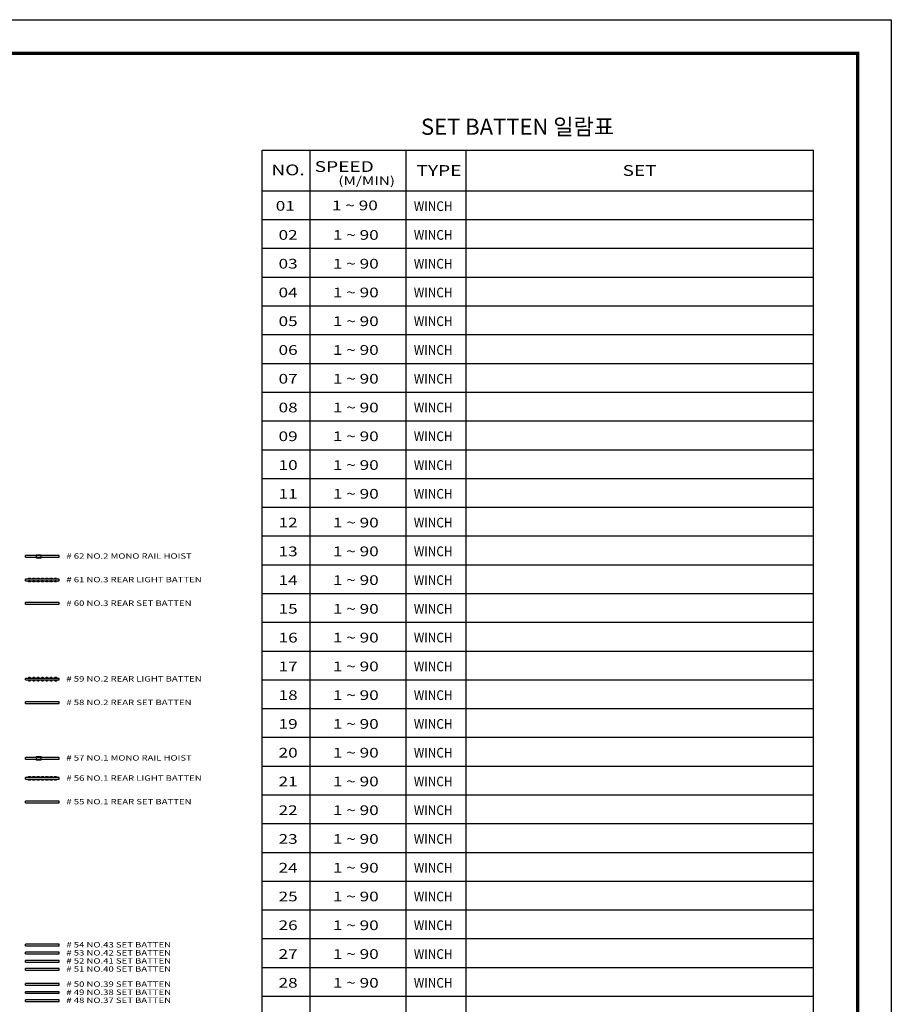
# Model space of a CAD drawing. Units: millimetres. Extents: x -28754 to 81642, y -160312 to -56743.
# Drawn here: x 43278 to 69189, y -130945 to -101677 of the extents above; entities that cross this region are included whole.
import ezdxf
from ezdxf.enums import TextEntityAlignment as Align

# ---------------------------------------------------------------- set-up
doc = ezdxf.new("R2010")
doc.units = ezdxf.units.MM
doc.header["$LTSCALE"] = 150
doc.header["$MEASUREMENT"] = 0
doc.layers.get('0').update_dxf_attribs({"linetype": 'CONTINUOUS'})
doc.layers.add('조물', color=7, linetype='CONTINUOUS')
doc.styles.add('돋움체', font='txt')
doc.styles.add('표지', font='txt', dxfattribs={"width": 0.8})

msp = doc.modelspace()

# ---------------------------------------------------------------- linework, layer by layer
for p, q in [((51907.62809, -105560.53624), (51907.62809, -143538.34568)), ((54757.62809, -105560.53624), (54757.62809, -143538.34568)), ((56539.835, -105560.53624), (56539.835, -143538.34568)), ((66866.53913, -105560.53624), (66866.53913, -143538.34568)), ((66866.53913, -106773.34568), (50482.62809, -106773.34568)), ((66866.53913, -107628.34568), (50482.62809, -107628.34568)), ((51907.62809, -107628.34568), (51907.62809, -143538.34568)), ((54757.62809, -107628.34568), (54757.62809, -143538.34568)), ((66866.53913, -108483.34568), (50482.62809, -108483.34568)), ((66866.53913, -109338.34568), (50482.62809, -109338.34568)), ((66866.53913, -110193.34568), (50482.62809, -110193.34568)), ((66866.53913, -111048.34568), (50482.62809, -111048.34568)), ((66866.53913, -111903.34568), (50482.62809, -111903.34568)), ((66866.53913, -112758.34568), (50482.62809, -112758.34568)), ((66866.53913, -113613.34568), (50482.62809, -113613.34568)), ((66866.53913, -114468.34568), (50482.62809, -114468.34568)), ((66866.53913, -115323.34568), (50482.62809, -115323.34568)), ((66866.53913, -116178.34568), (50482.62809, -116178.34568)), ((66866.53913, -117033.34568), (50482.62809, -117033.34568)), ((66866.53913, -117888.34568), (50482.62809, -117888.34568)), ((66866.53913, -118743.34568), (50482.62809, -118743.34568)), ((66866.53913, -119598.34568), (50482.62809, -119598.34568)), ((66866.53913, -120453.34568), (50482.62809, -120453.34568)), ((66866.53913, -121308.34568), (50482.62809, -121308.34568)), ((66866.53913, -122163.34568), (50482.62809, -122163.34568)), ((66866.53913, -123018.34568), (50482.62809, -123018.34568)), ((66866.53913, -123873.34568), (50482.62809, -123873.34568)), ((66866.53913, -124728.34568), (50482.62809, -124728.34568)), ((66866.53913, -125583.34568), (50482.62809, -125583.34568)), ((66866.53913, -126438.34568), (50482.62809, -126438.34568)), ((66866.53913, -127293.34568), (50482.62809, -127293.34568)), ((66866.53913, -128148.34568), (50482.62809, -128148.34568)), ((66866.53913, -129003.34568), (50482.62809, -129003.34568)), ((66866.53913, -129858.34568), (50482.62809, -129858.34568)), ((66866.53913, -130713.34568), (50482.62809, -130713.34568))]:
    msp.add_line(p, q)
at = {"color": 0}
for p, q in [((43449.81936, -117653.90906), (43449.81936, -117605.44596)), ((43449.81936, -118353.90906), (43449.81936, -118305.44596)), ((43449.81936, -119053.90906), (43449.81936, -119005.44596)), ((43449.81936, -121303.90906), (43449.81936, -121255.44596)), ((43449.81936, -122003.90906), (43449.81936, -121955.44596)), ((43449.81936, -123653.90906), (43449.81936, -123605.44596)), ((43449.81936, -124253.90906), (43449.81936, -124205.44596)), ((43449.81936, -124953.90906), (43449.81936, -124905.44596))]:
    msp.add_line(p, q, dxfattribs=at)
msp.add_lwpolyline([(-12911.08672, -101677.2716), (69188.91328, -101677.2716), (69188.91328, -160311.81862), (-12911.08672, -160311.81862)], close=True)
at = {"const_width": 100}
msp.add_lwpolyline([(-11911.08672, -102677.2716), (68188.91328, -102677.2716), (68188.91328, -159311.81862), (-11911.08672, -159311.81862)], close=True, dxfattribs=at)
msp.add_lwpolyline([(50482.62809, -143538.34568), (50482.62809, -105560.53624), (66866.53913, -105560.53624)])
at = {"color": 0}
for points in [[(43778.46174, -117581.59819), (43903.52044, -117581.59819), (43903.52044, -117684.38515), (43778.46174, -117684.38515)], [(43778.46174, -123581.59819), (43903.52044, -123581.59819), (43903.52044, -123684.38515), (43778.46174, -123684.38515)]]:
    msp.add_lwpolyline(points, close=True, dxfattribs=at)
at = {"layer": '조물'}
for p, q in [((44449.81936, -117605.44596), (43449.81936, -117605.44596)), ((43449.81936, -117653.90906), (44449.81936, -117653.90906)), ((44449.81936, -117653.90906), (44449.81936, -117605.44596)), ((44449.81936, -118305.44596), (43449.81936, -118305.44596)), ((43449.81936, -118353.90906), (44449.81936, -118353.90906)), ((43527.16377, -118305.44596), (43545.28246, -118274.06347)), ((43545.28246, -118385.29155), (43527.16377, -118353.90906)), ((43545.28246, -118274.06347), (43590.1557, -118274.06347)), ((43590.1557, -118385.29155), (43545.28246, -118385.29155)), ((43586.70136, -118286.02966), (43548.7368, -118286.02966)), ((43586.70136, -118297.99586), (43548.7368, -118297.99586)), ((43586.70136, -118361.35915), (43548.7368, -118361.35915)), ((43586.70136, -118373.32535), (43548.7368, -118373.32535)), ((43590.1557, -118274.06347), (43608.27439, -118305.44596)), ((43608.27439, -118353.90906), (43590.1557, -118385.29155)), ((43656.65673, -118305.44596), (43674.77542, -118274.06347)), ((43674.77542, -118385.29155), (43656.65673, -118353.90906)), ((43674.77542, -118274.06347), (43719.64866, -118274.06347)), ((43719.64866, -118385.29155), (43674.77542, -118385.29155)), ((43716.19431, -118286.02966), (43678.22976, -118286.02966)), ((43716.19431, -118297.99586), (43678.22976, -118297.99586)), ((43716.19431, -118361.35915), (43678.22976, -118361.35915)), ((43716.19431, -118373.32535), (43678.22976, -118373.32535)), ((43719.64866, -118274.06347), (43737.76735, -118305.44596)), ((43737.76735, -118353.90906), (43719.64866, -118385.29155)), ((43786.14969, -118305.44596), (43804.26838, -118274.06347)), ((43804.26838, -118385.29155), (43786.14969, -118353.90906)), ((43804.26838, -118274.06347), (43849.14161, -118274.06347)), ((43849.14161, -118385.29155), (43804.26838, -118385.29155)), ((43845.68727, -118286.02966), (43807.72272, -118286.02966)), ((43845.68727, -118297.99586), (43807.72272, -118297.99586)), ((43845.68727, -118361.35915), (43807.72272, -118361.35915)), ((43845.68727, -118373.32535), (43807.72272, -118373.32535)), ((43849.14161, -118274.06347), (43867.26031, -118305.44596)), ((43867.26031, -118353.90906), (43849.14161, -118385.29155)), ((43915.64264, -118305.44596), (43933.76133, -118274.06347)), ((43933.76133, -118385.29155), (43915.64264, -118353.90906)), ((43933.76133, -118274.06347), (43978.63457, -118274.06347)), ((43978.63457, -118385.29155), (43933.76133, -118385.29155)), ((43975.18023, -118286.02966), (43937.21568, -118286.02966)), ((43975.18023, -118297.99586), (43937.21568, -118297.99586)), ((43975.18023, -118361.35915), (43937.21568, -118361.35915)), ((43975.18023, -118373.32535), (43937.21568, -118373.32535)), ((43978.63457, -118274.06347), (43996.75326, -118305.44596)), ((43996.75326, -118353.90906), (43978.63457, -118385.29155)), ((44045.1356, -118305.44596), (44063.25429, -118274.06347)), ((44063.25429, -118385.29155), (44045.1356, -118353.90906)), ((44063.25429, -118274.06347), (44108.12753, -118274.06347)), ((44108.12753, -118385.29155), (44063.25429, -118385.29155)), ((44104.67319, -118286.02966), (44066.70863, -118286.02966)), ((44104.67319, -118297.99586), (44066.70863, -118297.99586)), ((44104.67319, -118361.35915), (44066.70863, -118361.35915)), ((44104.67319, -118373.32535), (44066.70863, -118373.32535)), ((44108.12753, -118274.06347), (44126.24622, -118305.44596)), ((44126.24622, -118353.90906), (44108.12753, -118385.29155)), ((44174.62856, -118305.44596), (44192.74725, -118274.06347)), ((44192.74725, -118385.29155), (44174.62856, -118353.90906)), ((44192.74725, -118274.06347), (44237.62049, -118274.06347)), ((44237.62049, -118385.29155), (44192.74725, -118385.29155)), ((44234.16614, -118286.02966), (44196.20159, -118286.02966)), ((44234.16614, -118297.99586), (44196.20159, -118297.99586)), ((44234.16614, -118361.35915), (44196.20159, -118361.35915)), ((44234.16614, -118373.32535), (44196.20159, -118373.32535)), ((44237.62049, -118274.06347), (44255.73918, -118305.44596)), ((44255.73918, -118353.90906), (44237.62049, -118385.29155)), ((44304.12152, -118305.44596), (44322.24021, -118274.06347)), ((44322.24021, -118385.29155), (44304.12152, -118353.90906)), ((44322.24021, -118274.06347), (44367.11345, -118274.06347)), ((44367.11345, -118385.29155), (44322.24021, -118385.29155)), ((44363.6591, -118286.02966), (44325.69455, -118286.02966)), ((44363.6591, -118297.99586), (44325.69455, -118297.99586)), ((44363.6591, -118361.35915), (44325.69455, -118361.35915)), ((44363.6591, -118373.32535), (44325.69455, -118373.32535)), ((44367.11345, -118274.06347), (44385.23214, -118305.44596)), ((44385.23214, -118353.90906), (44367.11345, -118385.29155)), ((44449.81936, -118353.90906), (44449.81936, -118305.44596)), ((44449.81936, -119005.44596), (43449.81936, -119005.44596)), ((43449.81936, -119053.90906), (44449.81936, -119053.90906)), ((44449.81936, -119053.90906), (44449.81936, -119005.44596)), ((44449.81936, -121255.44596), (43449.81936, -121255.44596)), ((43449.81936, -121303.90906), (44449.81936, -121303.90906)), ((43527.16377, -121255.44596), (43545.28246, -121224.06347)), ((43545.28246, -121335.29155), (43527.16377, -121303.90906)), ((43545.28246, -121224.06347), (43590.1557, -121224.06347)), ((43590.1557, -121335.29155), (43545.28246, -121335.29155)), ((43586.70136, -121236.02966), (43548.7368, -121236.02966)), ((43586.70136, -121247.99586), (43548.7368, -121247.99586)), ((43586.70136, -121311.35915), (43548.7368, -121311.35915)), ((43586.70136, -121323.32535), (43548.7368, -121323.32535)), ((43590.1557, -121224.06347), (43608.27439, -121255.44596)), ((43608.27439, -121303.90906), (43590.1557, -121335.29155)), ((43656.65673, -121255.44596), (43674.77542, -121224.06347)), ((43674.77542, -121335.29155), (43656.65673, -121303.90906)), ((43674.77542, -121224.06347), (43719.64866, -121224.06347)), ((43719.64866, -121335.29155), (43674.77542, -121335.29155)), ((43716.19431, -121236.02966), (43678.22976, -121236.02966)), ((43716.19431, -121247.99586), (43678.22976, -121247.99586)), ((43716.19431, -121311.35915), (43678.22976, -121311.35915)), ((43716.19431, -121323.32535), (43678.22976, -121323.32535)), ((43719.64866, -121224.06347), (43737.76735, -121255.44596)), ((43737.76735, -121303.90906), (43719.64866, -121335.29155)), ((43786.14969, -121255.44596), (43804.26838, -121224.06347)), ((43804.26838, -121335.29155), (43786.14969, -121303.90906)), ((43804.26838, -121224.06347), (43849.14161, -121224.06347)), ((43849.14161, -121335.29155), (43804.26838, -121335.29155)), ((43845.68727, -121236.02966), (43807.72272, -121236.02966)), ((43845.68727, -121247.99586), (43807.72272, -121247.99586)), ((43845.68727, -121311.35915), (43807.72272, -121311.35915)), ((43845.68727, -121323.32535), (43807.72272, -121323.32535)), ((43849.14161, -121224.06347), (43867.26031, -121255.44596)), ((43867.26031, -121303.90906), (43849.14161, -121335.29155)), ((43915.64264, -121255.44596), (43933.76133, -121224.06347)), ((43933.76133, -121335.29155), (43915.64264, -121303.90906)), ((43933.76133, -121224.06347), (43978.63457, -121224.06347)), ((43978.63457, -121335.29155), (43933.76133, -121335.29155)), ((43975.18023, -121236.02966), (43937.21568, -121236.02966)), ((43975.18023, -121247.99586), (43937.21568, -121247.99586)), ((43975.18023, -121311.35915), (43937.21568, -121311.35915)), ((43975.18023, -121323.32535), (43937.21568, -121323.32535)), ((43978.63457, -121224.06347), (43996.75326, -121255.44596)), ((43996.75326, -121303.90906), (43978.63457, -121335.29155)), ((44045.1356, -121255.44596), (44063.25429, -121224.06347)), ((44063.25429, -121335.29155), (44045.1356, -121303.90906)), ((44063.25429, -121224.06347), (44108.12753, -121224.06347)), ((44108.12753, -121335.29155), (44063.25429, -121335.29155)), ((44104.67319, -121236.02966), (44066.70863, -121236.02966)), ((44104.67319, -121247.99586), (44066.70863, -121247.99586)), ((44104.67319, -121311.35915), (44066.70863, -121311.35915)), ((44104.67319, -121323.32535), (44066.70863, -121323.32535)), ((44108.12753, -121224.06347), (44126.24622, -121255.44596)), ((44126.24622, -121303.90906), (44108.12753, -121335.29155)), ((44174.62856, -121255.44596), (44192.74725, -121224.06347)), ((44192.74725, -121335.29155), (44174.62856, -121303.90906)), ((44192.74725, -121224.06347), (44237.62049, -121224.06347)), ((44237.62049, -121335.29155), (44192.74725, -121335.29155)), ((44234.16614, -121236.02966), (44196.20159, -121236.02966)), ((44234.16614, -121247.99586), (44196.20159, -121247.99586)), ((44234.16614, -121311.35915), (44196.20159, -121311.35915)), ((44234.16614, -121323.32535), (44196.20159, -121323.32535)), ((44237.62049, -121224.06347), (44255.73918, -121255.44596)), ((44255.73918, -121303.90906), (44237.62049, -121335.29155)), ((44304.12152, -121255.44596), (44322.24021, -121224.06347)), ((44322.24021, -121335.29155), (44304.12152, -121303.90906)), ((44322.24021, -121224.06347), (44367.11345, -121224.06347)), ((44367.11345, -121335.29155), (44322.24021, -121335.29155)), ((44363.6591, -121236.02966), (44325.69455, -121236.02966)), ((44363.6591, -121247.99586), (44325.69455, -121247.99586)), ((44363.6591, -121311.35915), (44325.69455, -121311.35915)), ((44363.6591, -121323.32535), (44325.69455, -121323.32535)), ((44367.11345, -121224.06347), (44385.23214, -121255.44596)), ((44385.23214, -121303.90906), (44367.11345, -121335.29155)), ((44449.81936, -121303.90906), (44449.81936, -121255.44596)), ((44449.81936, -121955.44596), (43449.81936, -121955.44596)), ((43449.81936, -122003.90906), (44449.81936, -122003.90906)), ((44449.81936, -122003.90906), (44449.81936, -121955.44596)), ((44449.81936, -123605.44596), (43449.81936, -123605.44596)), ((43449.81936, -123653.90906), (44449.81936, -123653.90906)), ((44449.81936, -123653.90906), (44449.81936, -123605.44596)), ((44449.81936, -124205.44596), (43449.81936, -124205.44596)), ((43449.81936, -124253.90906), (44449.81936, -124253.90906)), ((43527.16377, -124205.44596), (43545.28246, -124174.06347)), ((43545.28246, -124285.29155), (43527.16377, -124253.90906)), ((43545.28246, -124174.06347), (43590.1557, -124174.06347)), ((43590.1557, -124285.29155), (43545.28246, -124285.29155)), ((43586.70136, -124186.02966), (43548.7368, -124186.02966)), ((43586.70136, -124197.99586), (43548.7368, -124197.99586)), ((43586.70136, -124261.35915), (43548.7368, -124261.35915)), ((43586.70136, -124273.32535), (43548.7368, -124273.32535)), ((43590.1557, -124174.06347), (43608.27439, -124205.44596)), ((43608.27439, -124253.90906), (43590.1557, -124285.29155)), ((43656.65673, -124205.44596), (43674.77542, -124174.06347)), ((43674.77542, -124285.29155), (43656.65673, -124253.90906)), ((43674.77542, -124174.06347), (43719.64866, -124174.06347)), ((43719.64866, -124285.29155), (43674.77542, -124285.29155)), ((43716.19431, -124186.02966), (43678.22976, -124186.02966)), ((43716.19431, -124197.99586), (43678.22976, -124197.99586)), ((43716.19431, -124261.35915), (43678.22976, -124261.35915)), ((43716.19431, -124273.32535), (43678.22976, -124273.32535)), ((43719.64866, -124174.06347), (43737.76735, -124205.44596)), ((43737.76735, -124253.90906), (43719.64866, -124285.29155)), ((43786.14969, -124205.44596), (43804.26838, -124174.06347)), ((43804.26838, -124285.29155), (43786.14969, -124253.90906)), ((43804.26838, -124174.06347), (43849.14161, -124174.06347)), ((43849.14161, -124285.29155), (43804.26838, -124285.29155)), ((43845.68727, -124186.02966), (43807.72272, -124186.02966)), ((43845.68727, -124197.99586), (43807.72272, -124197.99586)), ((43845.68727, -124261.35915), (43807.72272, -124261.35915)), ((43845.68727, -124273.32535), (43807.72272, -124273.32535)), ((43849.14161, -124174.06347), (43867.26031, -124205.44596)), ((43867.26031, -124253.90906), (43849.14161, -124285.29155)), ((43915.64264, -124205.44596), (43933.76133, -124174.06347)), ((43933.76133, -124285.29155), (43915.64264, -124253.90906)), ((43933.76133, -124174.06347), (43978.63457, -124174.06347)), ((43978.63457, -124285.29155), (43933.76133, -124285.29155)), ((43975.18023, -124186.02966), (43937.21568, -124186.02966)), ((43975.18023, -124197.99586), (43937.21568, -124197.99586)), ((43975.18023, -124261.35915), (43937.21568, -124261.35915)), ((43975.18023, -124273.32535), (43937.21568, -124273.32535)), ((43978.63457, -124174.06347), (43996.75326, -124205.44596)), ((43996.75326, -124253.90906), (43978.63457, -124285.29155)), ((44045.1356, -124205.44596), (44063.25429, -124174.06347)), ((44063.25429, -124285.29155), (44045.1356, -124253.90906)), ((44063.25429, -124174.06347), (44108.12753, -124174.06347)), ((44108.12753, -124285.29155), (44063.25429, -124285.29155)), ((44104.67319, -124186.02966), (44066.70863, -124186.02966)), ((44104.67319, -124197.99586), (44066.70863, -124197.99586)), ((44104.67319, -124261.35915), (44066.70863, -124261.35915)), ((44104.67319, -124273.32535), (44066.70863, -124273.32535)), ((44108.12753, -124174.06347), (44126.24622, -124205.44596)), ((44126.24622, -124253.90906), (44108.12753, -124285.29155)), ((44174.62856, -124205.44596), (44192.74725, -124174.06347)), ((44192.74725, -124285.29155), (44174.62856, -124253.90906)), ((44192.74725, -124174.06347), (44237.62049, -124174.06347)), ((44237.62049, -124285.29155), (44192.74725, -124285.29155)), ((44234.16614, -124186.02966), (44196.20159, -124186.02966)), ((44234.16614, -124197.99586), (44196.20159, -124197.99586)), ((44234.16614, -124261.35915), (44196.20159, -124261.35915)), ((44234.16614, -124273.32535), (44196.20159, -124273.32535)), ((44237.62049, -124174.06347), (44255.73918, -124205.44596)), ((44255.73918, -124253.90906), (44237.62049, -124285.29155)), ((44304.12152, -124205.44596), (44322.24021, -124174.06347)), ((44322.24021, -124285.29155), (44304.12152, -124253.90906)), ((44322.24021, -124174.06347), (44367.11345, -124174.06347)), ((44367.11345, -124285.29155), (44322.24021, -124285.29155)), ((44363.6591, -124186.02966), (44325.69455, -124186.02966)), ((44363.6591, -124197.99586), (44325.69455, -124197.99586)), ((44363.6591, -124261.35915), (44325.69455, -124261.35915)), ((44363.6591, -124273.32535), (44325.69455, -124273.32535)), ((44367.11345, -124174.06347), (44385.23214, -124205.44596)), ((44385.23214, -124253.90906), (44367.11345, -124285.29155)), ((44449.81936, -124253.90906), (44449.81936, -124205.44596)), ((44449.81936, -124905.44596), (43449.81936, -124905.44596)), ((43449.81936, -124953.90906), (44449.81936, -124953.90906)), ((44449.81936, -124953.90906), (44449.81936, -124905.44596)), ((44449.81936, -129159.57006), (43449.81936, -129159.57006)), ((43449.81936, -129208.03316), (43449.81936, -129159.57006)), ((43449.81936, -129208.03316), (44449.81936, -129208.03316)), ((44449.81936, -129208.03316), (44449.81936, -129159.57006)), ((44449.81936, -129399.57006), (43449.81936, -129399.57006)), ((43449.81936, -129448.03316), (43449.81936, -129399.57006)), ((43449.81936, -129448.03316), (44449.81936, -129448.03316)), ((44449.81936, -129639.57006), (43449.81936, -129639.57006)), ((43449.81936, -129688.03316), (43449.81936, -129639.57006)), ((44449.81936, -129448.03316), (44449.81936, -129399.57006)), ((44449.81936, -129688.03316), (44449.81936, -129639.57006)), ((43449.81936, -129688.03316), (44449.81936, -129688.03316)), ((44449.81936, -129879.57006), (43449.81936, -129879.57006)), ((43449.81936, -129928.03316), (43449.81936, -129879.57006)), ((43449.81936, -129928.03316), (44449.81936, -129928.03316)), ((44449.81936, -129928.03316), (44449.81936, -129879.57006)), ((44449.81936, -130329.57006), (43449.81936, -130329.57006)), ((43449.81936, -130378.03316), (43449.81936, -130329.57006)), ((43449.81936, -130378.03316), (44449.81936, -130378.03316)), ((44449.81936, -130378.03316), (44449.81936, -130329.57006)), ((44449.81936, -130569.57006), (43449.81936, -130569.57006)), ((43449.81936, -130618.03316), (43449.81936, -130569.57006)), ((43449.81936, -130618.03316), (44449.81936, -130618.03316)), ((44449.81936, -130809.57006), (43449.81936, -130809.57006)), ((43449.81936, -130858.03316), (43449.81936, -130809.57006)), ((44449.81936, -130618.03316), (44449.81936, -130569.57006)), ((44449.81936, -130858.03316), (44449.81936, -130809.57006)), ((43449.81936, -130858.03316), (44449.81936, -130858.03316))]:
    msp.add_line(p, q, dxfattribs=at)

# ---------------------------------------------------------------- texts
at = {"style": '돋움체'}
msp.add_text('SET BATTEN 일람표', height=480, dxfattribs=at).set_placement((55206.87858, -104858.94317), align=Align.MIDDLE_LEFT)
at = {"style": '표지'}
for s, height, width, p in [('SPEED', 320, 1.3, (52048.33773, -106042.67121)), ('NO.', 320, 1.3, (50760.63731, -106142.50747)), ('TYPE', 320, 1.3, (55075.09911, -106159.97887)), ('SET ', 320, 1.3, (61200.61412, -106159.97887)), ('(M/MIN)', 256, 1.3, (52750.61195, -106463.81842)), ('01', 288, 1.3, (50889.48806, -107211.16872)), ('1 ~ 90', 288, 1.3, (52560.89142, -107197.19127)), ('WINCH', 288, 0.9, (54994.0433, -107220.26725)), ('02', 288, 1.3, (50973.66984, -108075.26725)), ('1 ~ 90', 288, 1.3, (52587.88464, -108075.26725)), ('WINCH', 288, 0.9, (54994.0433, -108075.26725)), ('03', 288, 1.3, (50973.66984, -108930.26725)), ('1 ~ 90', 288, 1.3, (52587.88464, -108930.26725)), ('WINCH', 288, 0.9, (54994.0433, -108930.26725)), ('04', 288, 1.3, (50973.66984, -109785.26725)), ('1 ~ 90', 288, 1.3, (52587.88464, -109785.26725)), ('WINCH', 288, 0.9, (54994.0433, -109785.26725)), ('05', 288, 1.3, (50973.66984, -110640.26725)), ('1 ~ 90', 288, 1.3, (52587.88464, -110640.26725)), ('WINCH', 288, 0.9, (54994.0433, -110640.26725)), ('06', 288, 1.3, (50973.66984, -111495.26725)), ('1 ~ 90', 288, 1.3, (52587.88464, -111495.26725)), ('WINCH', 288, 0.9, (54994.0433, -111495.26725)), ('07', 288, 1.3, (50973.66984, -112350.26725)), ('1 ~ 90', 288, 1.3, (52587.88464, -112350.26725)), ('WINCH', 288, 0.9, (54994.0433, -112350.26725)), ('08', 288, 1.3, (50973.66984, -113205.26725)), ('1 ~ 90', 288, 1.3, (52587.88464, -113205.26725)), ('WINCH', 288, 0.9, (54994.0433, -113205.26725)), ('09', 288, 1.3, (50973.66984, -114060.26725)), ('1 ~ 90', 288, 1.3, (52587.88464, -114060.26725)), ('WINCH', 288, 0.9, (54994.0433, -114060.26725)), ('10', 288, 1.3, (50973.66984, -114915.26725)), ('1 ~ 90', 288, 1.3, (52587.88464, -114915.26725)), ('WINCH', 288, 0.9, (54994.0433, -114915.26725)), ('11', 288, 1.3, (50973.66984, -115770.26725)), ('1 ~ 90', 288, 1.3, (52587.88464, -115770.26725)), ('WINCH', 288, 0.9, (54994.0433, -115770.26725)), ('12', 288, 1.3, (50973.66984, -116625.26725)), ('1 ~ 90', 288, 1.3, (52587.88464, -116625.26725)), ('WINCH', 288, 0.9, (54994.0433, -116625.26725)), ('13', 288, 1.3, (50973.66984, -117480.26725)), ('1 ~ 90', 288, 1.3, (52587.88464, -117480.26725)), ('WINCH', 288, 0.9, (54994.0433, -117480.26725)), ('14', 288, 1.3, (50973.66984, -118335.26725)), ('1 ~ 90', 288, 1.3, (52587.88464, -118335.26725)), ('WINCH', 288, 0.9, (54994.0433, -118335.26725)), ('15', 288, 1.3, (50973.66984, -119190.26725)), ('1 ~ 90', 288, 1.3, (52587.88464, -119190.26725)), ('WINCH', 288, 0.9, (54994.0433, -119190.26725)), ('16', 288, 1.3, (50973.66984, -120045.26725)), ('1 ~ 90', 288, 1.3, (52587.88464, -120045.26725)), ('WINCH', 288, 0.9, (54994.0433, -120045.26725)), ('17', 288, 1.3, (50973.66984, -120900.26725)), ('1 ~ 90', 288, 1.3, (52587.88464, -120900.26725)), ('WINCH', 288, 0.9, (54994.0433, -120900.26725)), ('18', 288, 1.3, (50973.66984, -121755.26725)), ('1 ~ 90', 288, 1.3, (52587.88464, -121755.26725)), ('WINCH', 288, 0.9, (54994.0433, -121755.26725)), ('19', 288, 1.3, (50973.66984, -122610.26725)), ('1 ~ 90', 288, 1.3, (52587.88464, -122610.26725)), ('WINCH', 288, 0.9, (54994.0433, -122610.26725)), ('20', 288, 1.3, (50973.66984, -123465.26725)), ('1 ~ 90', 288, 1.3, (52587.88464, -123465.26725)), ('WINCH', 288, 0.9, (54994.0433, -123465.26725)), ('21', 288, 1.3, (50973.66984, -124320.26725)), ('1 ~ 90', 288, 1.3, (52587.88464, -124320.26725)), ('WINCH', 288, 0.9, (54994.0433, -124320.26725)), ('22', 288, 1.3, (50973.66984, -125175.26725)), ('1 ~ 90', 288, 1.3, (52587.88464, -125175.26725)), ('WINCH', 288, 0.9, (54994.0433, -125175.26725)), ('23', 288, 1.3, (50973.66984, -126030.26725)), ('1 ~ 90', 288, 1.3, (52587.88464, -126030.26725)), ('WINCH', 288, 0.9, (54994.0433, -126030.26725)), ('24', 288, 1.3, (50973.66984, -126885.26725)), ('1 ~ 90', 288, 1.3, (52587.88464, -126885.26725)), ('WINCH', 288, 0.9, (54994.0433, -126885.26725)), ('25', 288, 1.3, (50973.66984, -127740.26725)), ('1 ~ 90', 288, 1.3, (52587.88464, -127740.26725)), ('WINCH', 288, 0.9, (54994.0433, -127740.26725)), ('26', 288, 1.3, (50973.66984, -128595.26725)), ('1 ~ 90', 288, 1.3, (52587.88464, -128595.26725)), ('WINCH', 288, 0.9, (54994.0433, -128595.26725)), ('27', 288, 1.3, (50973.66984, -129450.26725)), ('1 ~ 90', 288, 1.3, (52587.88464, -129450.26725)), ('WINCH', 288, 0.9, (54994.0433, -129450.26725)), ('28', 288, 1.3, (50973.66984, -130305.26725)), ('1 ~ 90', 288, 1.3, (52587.88464, -130305.26725)), ('WINCH', 288, 0.9, (54994.0433, -130305.26725))]:
    msp.add_text(s, height=height, dxfattribs=dict(at, width=width)).set_placement(p, align=Align.MIDDLE_LEFT)
at = {"style": '표지', "width": 1.3}
for s, p in [('# 62 NO.2 MONO RAIL HOIST', (44664.97363, -117700.57504)), ('# 61 NO.3 REAR LIGHT BATTEN', (44664.97363, -118400.57504)), ('# 60 NO.3 REAR SET BATTEN', (44664.97363, -119100.57504)), ('# 59 NO.2 REAR LIGHT BATTEN', (44664.97363, -121350.57504)), ('# 58 NO.2 REAR SET BATTEN', (44664.97363, -122050.57504)), ('# 57 NO.1 MONO RAIL HOIST', (44664.97363, -123700.57504)), ('# 56 NO.1 REAR LIGHT BATTEN', (44664.97363, -124300.57504)), ('# 55 NO.1 REAR SET BATTEN', (44664.97363, -125000.57504)), ('# 54 NO.43 SET BATTEN', (44664.97363, -129254.69915)), ('# 53 NO.42 SET BATTEN', (44664.97363, -129494.69915)), ('# 52 NO.41 SET BATTEN', (44664.97363, -129734.69915)), ('# 51 NO.40 SET BATTEN', (44664.97363, -129974.69915)), ('# 50 NO.39 SET BATTEN', (44664.97363, -130424.69915)), ('# 49 NO.38 SET BATTEN', (44664.97363, -130664.69915)), ('# 48 NO.37 SET BATTEN', (44664.97363, -130904.69915))]:
    msp.add_text(s, height=160, dxfattribs=at).set_placement(p)

doc.saveas('drawing.dxf')
